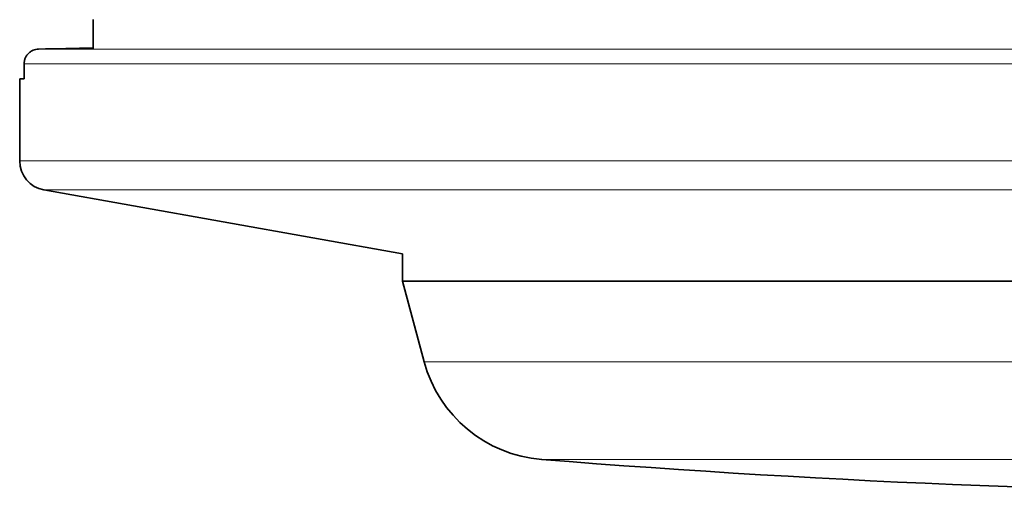
# Model space of a CAD drawing. Units: millimetres. Extents: x 46 to 291, y 31 to 203.
# Drawn here: x 130 to 143, y 31 to 38 of the extents above; entities that cross this region are included whole.
import ezdxf

# ---------------------------------------------------------------- set-up
doc = ezdxf.new("R2010")
doc.units = ezdxf.units.MM
doc.layers.add('1', color=7, linetype='Continuous', true_color=0xffffff)

msp = doc.modelspace()

# ---------------------------------------------------------------- linework, layer by layer
at = {"layer": '1', "color": 18, "linetype": 'Continuous', "lineweight": 35}
for p, q in [((130.5, 37.146), (130.5, 37.546)), ((129.56, 36.946), (129.56, 36.742)), ((129.5, 36.742), (129.5, 35.624)), ((129.5, 36.742), (129.56, 36.742)), ((129.83, 35.23), (134.7, 34.363)), ((134.7, 34.363), (134.7, 33.992)), ((134.7, 33.992), (134.994, 32.894)), ((134.7, 33.992), (162.3, 33.992))]:
    msp.add_line(p, q, dxfattribs=at)
at = {"layer": '1', "color": 8, "linetype": 'Continuous', "lineweight": 18}
for p, q in [((129.757, 37.146), (167.243, 37.146)), ((167.44, 36.946), (129.56, 36.946)), ((129.5, 35.624), (167.5, 35.624)), ((129.83, 35.23), (148.5, 35.23)), ((162.006, 32.894), (134.994, 32.894)), ((136.59, 31.565), (160.41, 31.565))]:
    msp.add_line(p, q, dxfattribs=at)
at = {"layer": '1', "color": 18, "linetype": 'Continuous', "lineweight": 35}
for centre, radius, start, end in [((129.9, 35.624), 0.4, 180, 259.907), ((136.733, 33.36), 1.8, 195, 265.4459), ((148.5, 181.092), 150, 265.4459, 274.5541)]:
    msp.add_arc(centre, radius, start, end, dxfattribs=at)
msp.add_open_spline([(129.56, 36.946), (129.56, 36.959), (129.562, 36.972), (129.565, 36.99), (129.567, 36.997), (129.571, 37.009), (129.573, 37.015), (129.58, 37.033), (129.586, 37.045), (129.6, 37.066), (129.609, 37.076), (129.627, 37.095), (129.637, 37.103), (129.653, 37.114), (129.658, 37.118), (129.67, 37.124), (129.675, 37.127), (129.693, 37.134), (129.705, 37.138), (129.731, 37.144), (129.744, 37.145), (129.757, 37.146)], degree=3, knots=[0, 0, 0, 0, 0.125, 0.125, 0.1875, 0.1875, 0.25, 0.25, 0.375, 0.375, 0.5, 0.5, 0.625, 0.625, 0.6875, 0.6875, 0.75, 0.75, 0.875, 0.875, 1, 1, 1, 1], dxfattribs=at)
msp.add_open_spline([(129.757, 37.146), (130.005, 37.151), (130.252, 37.155), (130.5, 37.16)], degree=3, dxfattribs=at)

doc.saveas('drawing.dxf')
